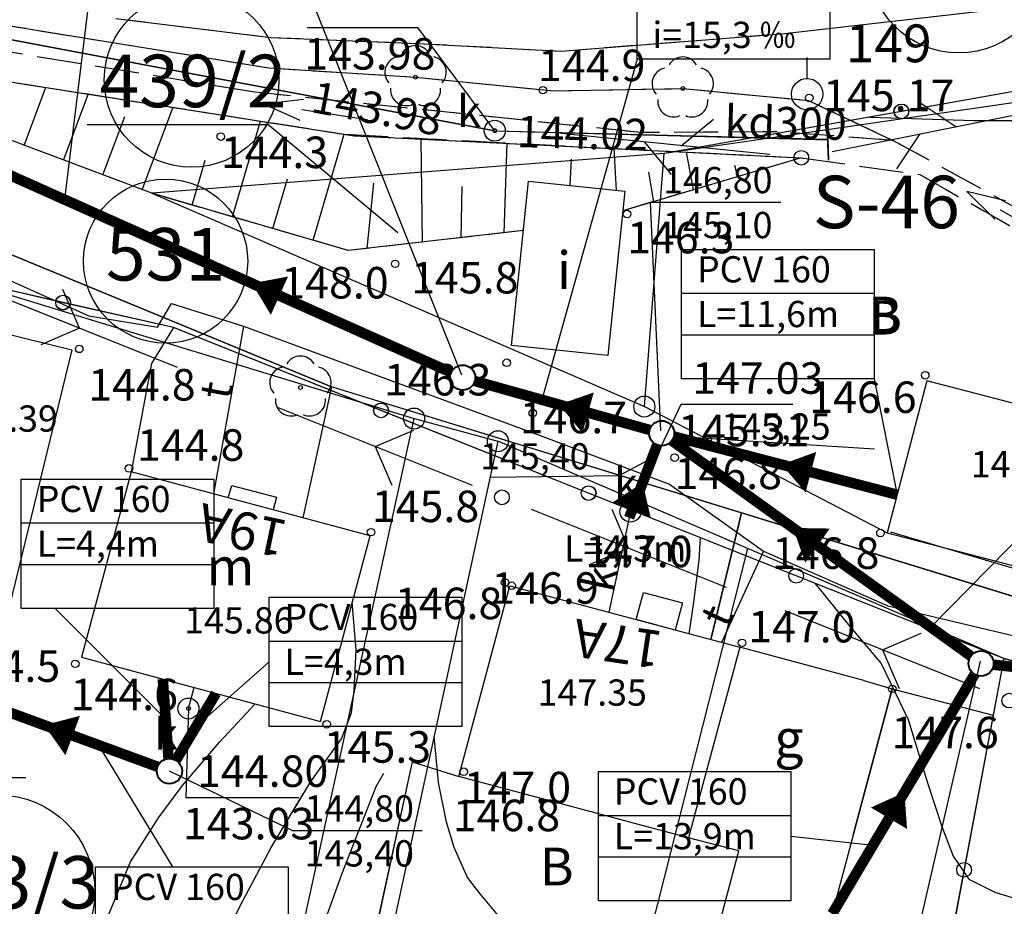
# Model space of a CAD drawing. Extents: x 4542395 to 4545605, y 5914995 to 5917005.
# Drawn here: x 4544947 to 4544994, y 5915519 to 5915561 of the extents above; entities that cross this region are included whole.
import ezdxf
from ezdxf.enums import TextEntityAlignment as Align

# ---------------------------------------------------------------- set-up
doc = ezdxf.new("R2010")
doc.units = 0
doc.header["$MEASUREMENT"] = 0
for name, pattern in [('1', [0]), ('BUD', [0]), ('GDE', [0]), ('GUK', [2.8, 2.1, -0.7]), ('KOR', [1.4, 0.7, -0.7]), ('KOU', [2.1, 1.4, -0.7]), ('UPK', [0]), ('UPT', [0]), ('UPW', [0]), ('WRC', [0]), ('WRG', [0]), ('WRP', [4.5, 3, -1.5]), ('WSD', [2.45, 1.75, -0.7]), ('WSQ', [2.45, 1.75, -0.7])]:
    doc.linetypes.add(name, pattern=pattern)
doc.layers.get('0').update_dxf_attribs({"linetype": 'CONTINUOUS'})
for name, color, linetype in [('DZIALKI', 4, '1'), ('EADTD', 253, 'CONTINUOUS'), ('EBPPP', 253, 'CONTINUOUS'), ('EBUOA', 253, 'CONTINUOUS'), ('EBUPP', 253, '1'), ('EDZPD', 4, 'GDE'), ('EDZPP', 253, 'CONTINUOUS'), ('EDZTD', 4, 'CONTINUOUS'), ('EUZOU', 253, 'CONTINUOUS'), ('EUZPU', 253, 'GUK'), ('przyłącza KS', 7, 'CONTINUOUS'), ('SDRPK', 253, '1'), ('SZNPM', 253, 'CONTINUOUS'), ('SZOPO', 253, 'CONTINUOUS'), ('SZZPZ', 253, 'CONTINUOUS'), ('UEEPA', 1, '1'), ('UKKOA', 52, 'CONTINUOUS'), ('UKKOC', 52, 'CONTINUOUS'), ('UKKOO', 52, 'CONTINUOUS'), ('UKKPA', 52, '1'), ('UKKPOD', 52, '1'), ('UKKPOR', 52, '1'), ('UTTOO', 40, 'CONTINUOUS'), ('UTTPA', 40, '1'), ('UTTPO', 40, '1'), ('UWWPO', 5, '1'), ('WUKPS', 253, '1'), ('WWROH', 253, 'CONTINUOUS'), ('WWRPH', 253, '1')]:
    doc.layers.add(name, color=color, linetype=linetype)
doc.layers.add('KS', color=7, linetype='CONTINUOUS', lineweight=40)
doc.layers.add('Opis_studni', color=7, linetype='CONTINUOUS', lineweight=25)
doc.styles.add('Arial', font='arial.ttf')
doc.styles.add('arial1', font='txt')

# ---------------------------------------------------------------- blocks, each defined once
blk = doc.blocks.new('GRT')
blk.add_circle((0, 0), 0.5)
blk = doc.blocks.new('KCI')
for p, q in [((3.17, 0.5), (5, 0)), ((0, 0), (3.17, 0)), ((3.17, -0.5), (5, 0))]:
    blk.add_line(p, q)
blk = doc.blocks.new('OSM')
blk.add_line((0, 0.75), (0, 1.75))
blk.add_circle((0, 0), 0.75)
blk = doc.blocks.new('DLI')
blk.add_circle((0, 0), 0.09)
for centre, start, end in [((0, 0.750113), 30.140124, 149.859876), ((-0.713317, 0.231785), 102.144465, 221.860023), ((0.713317, 0.231785), 318.139977, 77.855535), ((-0.440808, -0.606767), 174.148182, 293.854228), ((0.440808, -0.606767), 246.145772, 5.851818)]:
    blk.add_arc(centre, 0.75, start, end)
blk = doc.blocks.new('SLS')
blk.add_circle((0, 0), 0.35)
blk = doc.blocks.new('PNN')
for p, q in [((6.5, 0), (5.0858, 1.4142)), ((1.5, 0), (11.5, 0)), ((6.5, 0), (5.0858, -1.4142))]:
    blk.add_line(p, q)
blk = doc.blocks.new('WLZ')
for radius in [0.5, 0.09]:
    blk.add_circle((0, 0), radius)
blk = doc.blocks.new('WLW')
for p, q in [((-0.01, 1), (-0.01, -1)), ((0, 1), (0, -1)), ((0.01, 1), (0.01, -1))]:
    blk.add_line(p, q)
blk = doc.blocks.new('PLT')
for p, q in [((7.5, 0), (6.0858, 1.4142)), ((1.5, 0), (11.5, 0)), ((5.75, 0), (4.3358, -1.4142))]:
    blk.add_line(p, q)
blk = doc.blocks.new('WSP')
blk.add_circle((0, 0), 0.18)

msp = doc.modelspace()

# ---------------------------------------------------------------- linework, layer by layer
at = {"layer": 'DZIALKI', "linetype": '1'}
for p, q in [((4544953.3, 5915552.51), (4544921.29, 5915564.52)), ((4544923.76, 5915564.12), (4544969.62, 5915555.49)), ((4545000.84, 5915557.78), (4544977.69, 5915554.4)), ((4544969.62, 5915555.49), (4544985.49, 5915555.06)), ((4544977.69, 5915554.4), (4544953.3, 5915552.51)), ((4544976.74, 5915542.35), (4544977.69, 5915554.4)), ((4544953.3, 5915552.51), (4544976.74, 5915542.35)), ((4544961.85, 5915543.29), (4544946.67, 5915549.57)), ((4544944.3, 5915549.37), (4544950.3, 5915546.68)), ((4544943.82, 5915548.5), (4544965.78, 5915541.78)), ((4544953.57, 5915546.14), (4544954.23, 5915547.26)), ((4544954.23, 5915547.26), (4544957.66, 5915546.18)), ((4544950.3, 5915546.68), (4544953.57, 5915546.14)), ((4544957.66, 5915546.18), (4544956.23, 5915538.19)), ((4544957.66, 5915546.18), (4544971.78, 5915540.97)), ((4544961.85, 5915543.29), (4544960.49, 5915537.05)), ((4544981.36, 5915537.29), (4544961.85, 5915543.29)), ((4544976.74, 5915542.35), (4544988.3, 5915536.34)), ((4544957.92, 5915505.85), (4544965.78, 5915541.78)), ((4544965.78, 5915541.78), (4544969.77, 5915540.7)), ((4544969.77, 5915540.7), (4544961.91, 5915504.39)), ((4544993.85, 5915530.35), (4544969.77, 5915540.7)), ((4544971.78, 5915540.97), (4544977.94, 5915538.65)), ((4544977.94, 5915538.65), (4544982.41, 5915535.47)), ((4544976.08, 5915537.35), (4544975.05, 5915532.56)), ((4544981.36, 5915537.29), (4544979.9, 5915531.26)), ((4545012.31, 5915527.76), (4544981.36, 5915537.29)), ((4544988.3, 5915536.34), (4545001.65, 5915532.86)), ((4544973.11, 5915501.81), (4544981.67, 5915535.59)), ((4544982.41, 5915535.47), (4544980.42, 5915531.12)), ((4544982.41, 5915535.47), (4544988.33, 5915532.86)), ((4544988.33, 5915532.86), (4544997.51, 5915530.67)), ((4544993.85, 5915530.35), (4544980.6, 5915459.93)), ((4545027.55, 5915521.58), (4544993.85, 5915530.35)), ((4544955.04, 5915527.97), (4544955.31, 5915528.97))]:
    msp.add_line(p, q, dxfattribs=at)
at = {"layer": 'DZIALKI'}
for p, q in [((4544953.3, 5915552.51), (4544921.29, 5915564.52)), ((4545000.84, 5915557.78), (4544977.69, 5915554.4)), ((4544976.74, 5915542.35), (4544977.69, 5915554.4)), ((4544953.3, 5915552.51), (4544976.74, 5915542.35)), ((4544943.82, 5915548.5), (4544965.78, 5915541.78)), ((4544976.74, 5915542.35), (4544988.3, 5915536.34)), ((4544957.92, 5915505.85), (4544965.78, 5915541.78)), ((4544965.78, 5915541.78), (4544969.77, 5915540.7)), ((4544969.77, 5915540.7), (4544961.91, 5915504.39)), ((4544993.85, 5915530.35), (4544969.77, 5915540.7)), ((4544988.3, 5915536.34), (4545001.65, 5915532.86)), ((4544973.11, 5915501.81), (4544981.67, 5915535.59)), ((4544993.85, 5915530.35), (4544987.48, 5915496.51)), ((4545027.55, 5915521.58), (4544993.85, 5915530.35))]:
    msp.add_line(p, q, dxfattribs=at)
at = {"layer": 'DZIALKI', "linetype": 'GDE'}
for centre, radius in [((4544991.71, 5915563.51), 4.312), ((4544955.19, 5915557.91), 4.158), ((4544953.95, 5915549.28), 3.909), ((4544945.98, 5915519.25), 4.606)]:
    msp.add_circle(centre, radius, dxfattribs=at)
at = {"layer": 'EBUPP', "linetype": 'BUD'}
for p, q in [((4544970.42, 5915545.26), (4544971.22, 5915553.08)), ((4544971.22, 5915553.08), (4544975.81, 5915552.61)), ((4544975.81, 5915552.61), (4544975.01, 5915544.79)), ((4544944.72, 5915546.22), (4544949.49, 5915545.06)), ((4544975.01, 5915544.79), (4544970.42, 5915545.26)), ((4544949.49, 5915545.06), (4544946.2, 5915531.56)), ((4544990.19, 5915543.57), (4544988.3, 5915536.34)), ((4545000.51, 5915540.88), (4544990.19, 5915543.57)), ((4544952.32, 5915539.24), (4544949.95, 5915530.41)), ((4544963.69, 5915536.19), (4544952.32, 5915539.24)), ((4544956.93, 5915538), (4544957.1, 5915538.6)), ((4544957.1, 5915538.6), (4544959.23, 5915538.03)), ((4544959.07, 5915537.43), (4544956.93, 5915538)), ((4544959.23, 5915538.03), (4544959.07, 5915537.43)), ((4544988.3, 5915536.34), (4544998.62, 5915533.65)), ((4544961.32, 5915527.36), (4544963.69, 5915536.19)), ((4544967.91, 5915524.74), (4544970.34, 5915533.82)), ((4544970.34, 5915533.82), (4544981.28, 5915530.89)), ((4544976.35, 5915532.21), (4544976.7, 5915533.5)), ((4544976.7, 5915533.5), (4544978.55, 5915533)), ((4544978.55, 5915533), (4544978.2, 5915531.71)), ((4544978.2, 5915531.71), (4544976.35, 5915532.21)), ((4544981.28, 5915530.89), (4544979.42, 5915523.95)), ((4544987.19, 5915529.31), (4544981.28, 5915530.89)), ((4544949.95, 5915530.41), (4544961.32, 5915527.36)), ((4544987.19, 5915529.31), (4544988.54, 5915528.91)), ((4544988.54, 5915528.91), (4544985.33, 5915516.87)), ((4544986.69, 5915522), (4544988.54, 5915528.91)), ((4544978.85, 5915521.81), (4544967.91, 5915524.74)), ((4544979.42, 5915523.95), (4544978.85, 5915521.81)), ((4544981.24, 5915521.19), (4544978.85, 5915521.81)), ((4544979.86, 5915516.03), (4544981.24, 5915521.19))]:
    msp.add_line(p, q, dxfattribs=at)
at = {"layer": 'EBUPP'}
for p, q in [((4544970.42, 5915545.26), (4544971.22, 5915553.08)), ((4544971.22, 5915553.08), (4544975.81, 5915552.61)), ((4544975.81, 5915552.61), (4544975.01, 5915544.79)), ((4544944.72, 5915546.22), (4544949.49, 5915545.06)), ((4544975.01, 5915544.79), (4544970.42, 5915545.26)), ((4544949.49, 5915545.06), (4544946.2, 5915531.56)), ((4544952.32, 5915539.24), (4544949.95, 5915530.41)), ((4544963.69, 5915536.19), (4544952.32, 5915539.24)), ((4544956.93, 5915538), (4544957.1, 5915538.6)), ((4544957.1, 5915538.6), (4544959.23, 5915538.03)), ((4544959.07, 5915537.43), (4544956.93, 5915538)), ((4544959.23, 5915538.03), (4544959.07, 5915537.43)), ((4544988.46, 5915536.38), (4545001.91, 5915532.41)), ((4544961.32, 5915527.36), (4544963.69, 5915536.19)), ((4544967.91, 5915524.74), (4544970.34, 5915533.82)), ((4544970.34, 5915533.82), (4544981.28, 5915530.89)), ((4544976.35, 5915532.21), (4544976.7, 5915533.5)), ((4544976.7, 5915533.5), (4544978.55, 5915533)), ((4544978.55, 5915533), (4544978.2, 5915531.71)), ((4544978.2, 5915531.71), (4544976.35, 5915532.21)), ((4544981.28, 5915530.89), (4544979.42, 5915523.95)), ((4544987.19, 5915529.31), (4544981.28, 5915530.89)), ((4544949.95, 5915530.41), (4544961.32, 5915527.36)), ((4544987.19, 5915529.31), (4544988.54, 5915528.91)), ((4544988.54, 5915528.91), (4544985.33, 5915516.87)), ((4544986.69, 5915522), (4544988.54, 5915528.91)), ((4544978.85, 5915521.81), (4544967.91, 5915524.74)), ((4544979.42, 5915523.95), (4544978.85, 5915521.81)), ((4544981.24, 5915521.19), (4544978.85, 5915521.81)), ((4544979.86, 5915516.03), (4544981.24, 5915521.19))]:
    msp.add_line(p, q, dxfattribs=at)
at = {"layer": 'EDZPD', "linetype": 'GDE'}
for p, q in [((4544953.3, 5915552.51), (4544921.29, 5915564.52)), ((4545000.84, 5915557.78), (4544977.69, 5915554.4)), ((4544977.69, 5915554.4), (4544953.3, 5915552.51)), ((4544976.74, 5915542.35), (4544977.69, 5915554.4)), ((4544953.3, 5915552.51), (4544976.74, 5915542.35)), ((4544943.82, 5915548.5), (4544965.78, 5915541.78)), ((4544976.74, 5915542.35), (4544988.3, 5915536.34)), ((4544957.92, 5915505.85), (4544965.78, 5915541.78)), ((4544965.78, 5915541.78), (4544969.77, 5915540.7)), ((4544969.77, 5915540.7), (4544961.91, 5915504.39)), ((4544993.85, 5915530.35), (4544969.77, 5915540.7)), ((4544988.3, 5915536.34), (4545001.65, 5915532.86)), ((4544973.11, 5915501.81), (4544981.67, 5915535.59)), ((4544993.85, 5915530.35), (4544980.6, 5915459.93)), ((4545027.55, 5915521.58), (4544993.85, 5915530.35))]:
    msp.add_line(p, q, dxfattribs=at)
at = {"layer": 'EDZPD'}
for p, q in [((4544953.3, 5915552.51), (4544921.29, 5915564.52)), ((4545000.84, 5915557.78), (4544977.69, 5915554.4)), ((4544976.74, 5915542.35), (4544977.69, 5915554.4)), ((4544953.3, 5915552.51), (4544976.74, 5915542.35)), ((4544943.82, 5915548.5), (4544965.78, 5915541.78)), ((4544976.74, 5915542.35), (4544988.3, 5915536.34)), ((4544957.92, 5915505.85), (4544965.78, 5915541.78)), ((4544965.78, 5915541.78), (4544969.77, 5915540.7)), ((4544969.77, 5915540.7), (4544961.91, 5915504.39)), ((4544993.85, 5915530.35), (4544969.77, 5915540.7)), ((4544973.11, 5915501.81), (4544981.67, 5915535.59)), ((4544993.85, 5915530.35), (4544987.48, 5915496.51)), ((4545027.55, 5915521.58), (4544993.85, 5915530.35))]:
    msp.add_line(p, q, dxfattribs=at)
at = {"layer": 'EDZTD'}
for p in [(4544950.225, 5915555.781), (4544965.008, 5915550.63)]:
    msp.add_line(p, (4544958.82, 5915555.781), dxfattribs=at)
at = {"layer": 'EUZPU', "linetype": 'KOR'}
for p, q in [((4544958.2, 5915557.32), (4544941.64, 5915560.03)), ((4544944.52, 5915558.14), (4544962.45, 5915555.32)), ((4544968.25, 5915556.28), (4544958.2, 5915557.32)), ((4544976.55, 5915555.4), (4544968.25, 5915556.28)), ((4544962.45, 5915555.32), (4544975.31, 5915554.64)), ((4544983.06, 5915555.44), (4544976.55, 5915555.4)), ((4544988.57, 5915555.03), (4544983.06, 5915555.44)), ((4544975.31, 5915554.64), (4544984.21, 5915554.2)), ((4545000.12, 5915548.69), (4544988.57, 5915555.03)), ((4544984.21, 5915554.2), (4544989.86, 5915553.4)), ((4544989.86, 5915553.4), (4544999.7, 5915547.81))]:
    msp.add_line(p, q, dxfattribs=at)
at = {"layer": 'EUZPU'}
for p, q in [((4544958.2, 5915557.32), (4544941.64, 5915560.03)), ((4544944.52, 5915558.14), (4544962.45, 5915555.32)), ((4544968.25, 5915556.28), (4544958.2, 5915557.32)), ((4544976.55, 5915555.4), (4544968.25, 5915556.28)), ((4544962.45, 5915555.32), (4544975.31, 5915554.64)), ((4544983.06, 5915555.44), (4544976.55, 5915555.4)), ((4544988.57, 5915555.03), (4544983.06, 5915555.44)), ((4544975.31, 5915554.64), (4544984.21, 5915554.2)), ((4545000.12, 5915548.69), (4544988.57, 5915555.03)), ((4544984.21, 5915554.2), (4544989.86, 5915553.4)), ((4544989.86, 5915553.4), (4544999.7, 5915547.81))]:
    msp.add_line(p, q, dxfattribs=at)
at = {"layer": 'KS', "const_width": 0.5}
for points in [[(4544940.532, 5915556.061), (4544967.545, 5915543.975)], [(4544940.532, 5915556.061), (4544967.545, 5915543.975)], [(4544968.671, 5915543.568), (4544976.988, 5915541.241)], [(4544968.671, 5915543.568), (4544976.988, 5915541.241)], [(4544978.053, 5915540.729), (4544992.282, 5915530.47)], [(4544978.053, 5915540.729), (4544992.282, 5915530.47)], [(4544993.365, 5915530.056), (4544994.399, 5915529.947), (4545008.907, 5915525.901)], [(4544993.365, 5915530.056), (4544994.399, 5915529.947), (4545008.907, 5915525.901)]]:
    msp.add_lwpolyline(points, dxfattribs=at)
at = {"layer": 'KS'}
for centre in [(4544968.093, 5915543.73), (4544968.093, 5915543.73), (4544977.566, 5915541.08), (4544977.566, 5915541.08), (4544992.768, 5915530.119), (4544992.768, 5915530.119), (4544954.134, 5915524.991), (4544954.134, 5915524.991)]:
    msp.add_circle(centre, 0.6, dxfattribs=at)
at = {"layer": 'Opis_studni'}
for p, q in [((4544968.052, 5915543.844), (4544960.232, 5915563.444)), ((4544968.052, 5915543.844), (4544960.232, 5915563.444)), ((4544950.311, 5915561.863), (4544949.146, 5915552.207)), ((4544950.311, 5915561.863), (4544949.146, 5915552.207)), ((4544976.393, 5915558.889), (4544971.858, 5915542.677)), ((4544976.393, 5915558.889), (4544971.858, 5915542.677)), ((4544977.525, 5915541.193), (4544977.04, 5915552.093)), ((4544977.04, 5915552.093), (4544983.23, 5915552.093)), ((4544977.525, 5915541.193), (4544977.04, 5915552.093)), ((4544977.04, 5915552.093), (4544983.23, 5915552.093)), ((4545002.485, 5915544.19), (4544990.378, 5915531.842)), ((4545002.485, 5915544.19), (4544990.378, 5915531.842)), ((4544992.727, 5915530.233), (4544985.884, 5915500.464)), ((4544992.727, 5915530.233), (4544985.884, 5915500.464)), ((4544941.104, 5915524.685), (4544947.293, 5915524.685)), ((4544941.104, 5915524.685), (4544947.293, 5915524.685)), ((4544959.974, 5915522.17), (4544966.164, 5915522.17)), ((4544959.974, 5915522.17), (4544966.164, 5915522.17))]:
    msp.add_line(p, q, dxfattribs=at)
at = {"layer": 'przyłącza KS'}
for p, q in [((4544978.516, 5915547.746), (4544987.685, 5915547.746)), ((4544978.516, 5915547.746), (4544987.685, 5915547.746)), ((4544978.516, 5915545.768), (4544987.685, 5915545.768)), ((4544978.516, 5915545.768), (4544987.685, 5915545.768)), ((4544987.685, 5915543.676), (4544988.775, 5915538.155)), ((4544987.685, 5915543.676), (4544988.775, 5915538.155)), ((4544987.696, 5915540.317), (4544978.147, 5915540.928)), ((4544987.696, 5915540.317), (4544978.147, 5915540.928)), ((4544975.546, 5915539.075), (4544977.31, 5915540.005)), ((4544975.546, 5915539.075), (4544977.31, 5915540.005)), ((4544969.399, 5915538.986), (4544975.546, 5915539.075)), ((4544969.399, 5915538.986), (4544975.546, 5915539.075)), ((4544947.083, 5915536.809), (4544956.252, 5915536.809)), ((4544947.083, 5915536.809), (4544956.252, 5915536.809)), ((4544947.083, 5915534.83), (4544956.252, 5915534.83)), ((4544947.083, 5915534.83), (4544956.252, 5915534.83)), ((4544948.695, 5915532.739), (4544953.954, 5915527.481)), ((4544948.695, 5915532.739), (4544953.954, 5915527.481)), ((4544958.878, 5915531.187), (4544968.047, 5915531.187)), ((4544958.878, 5915531.187), (4544968.047, 5915531.187)), ((4544958.878, 5915530.198), (4544955.396, 5915527.1)), ((4544958.878, 5915530.198), (4544955.396, 5915527.1)), ((4544958.878, 5915529.209), (4544968.047, 5915529.209)), ((4544958.878, 5915529.209), (4544968.047, 5915529.209)), ((4544954.301, 5915520.425), (4544950.772, 5915526.226)), ((4544954.301, 5915520.425), (4544950.772, 5915526.226)), ((4544959.974, 5915522.17), (4544954.134, 5915524.991)), ((4544959.974, 5915522.17), (4544954.134, 5915524.991)), ((4544974.551, 5915522.88), (4544983.719, 5915522.88)), ((4544974.551, 5915522.88), (4544983.719, 5915522.88)), ((4544983.719, 5915521.891), (4544987.63, 5915521.47)), ((4544983.719, 5915521.891), (4544987.63, 5915521.47)), ((4544974.551, 5915520.902), (4544983.719, 5915520.902)), ((4544974.551, 5915520.902), (4544983.719, 5915520.902))]:
    msp.add_line(p, q, dxfattribs=at)
for points in [[(4544976.393, 5915565.05), (4544985.562, 5915565.05), (4544985.562, 5915558.889), (4544976.393, 5915558.889)], [(4544976.393, 5915565.05), (4544985.562, 5915565.05), (4544985.562, 5915558.889), (4544976.393, 5915558.889)], [(4544978.516, 5915549.838), (4544987.685, 5915549.838), (4544987.685, 5915543.676), (4544978.516, 5915543.676)], [(4544978.516, 5915549.838), (4544987.685, 5915549.838), (4544987.685, 5915543.676), (4544978.516, 5915543.676)], [(4544947.083, 5915538.9), (4544956.252, 5915538.9), (4544956.252, 5915532.739), (4544947.083, 5915532.739)], [(4544947.083, 5915538.9), (4544956.252, 5915538.9), (4544956.252, 5915532.739), (4544947.083, 5915532.739)], [(4544958.878, 5915533.278), (4544968.047, 5915533.278), (4544968.047, 5915527.117), (4544958.878, 5915527.117)], [(4544958.878, 5915533.278), (4544968.047, 5915533.278), (4544968.047, 5915527.117), (4544958.878, 5915527.117)], [(4544974.551, 5915524.971), (4544983.719, 5915524.971), (4544983.719, 5915518.81), (4544974.551, 5915518.81)], [(4544974.551, 5915524.971), (4544983.719, 5915524.971), (4544983.719, 5915518.81), (4544974.551, 5915518.81)], [(4544950.619, 5915520.425), (4544959.788, 5915520.425), (4544959.788, 5915514.263), (4544950.619, 5915514.263)], [(4544950.619, 5915520.425), (4544959.788, 5915520.425), (4544959.788, 5915514.263), (4544950.619, 5915514.263)]]:
    msp.add_lwpolyline(points, close=True, dxfattribs=at)
for points in [[(4544958.058, 5915548.22, 0, 2, 0), (4544959.371, 5915547.632, 2, 2, 0)], [(4544958.058, 5915548.22, 0, 2, 0), (4544959.371, 5915547.632, 2, 2, 0)], [(4544972.678, 5915542.447, 0, 2, 0), (4544974.063, 5915542.06, 2, 2, 0)], [(4544972.678, 5915542.447, 0, 2, 0), (4544974.063, 5915542.06, 2, 2, 0)], [(4544983.276, 5915539.59, 0, 2, 0), (4544984.668, 5915539.226, 2, 2, 0)], [(4544983.276, 5915539.59, 0, 2, 0), (4544984.668, 5915539.226, 2, 2, 0)], [(4544976.66, 5915538.728, 0, 2, 0), (4544976.124, 5915537.393, 2, 2, 0)], [(4544976.66, 5915538.728, 0, 2, 0), (4544976.124, 5915537.393, 2, 2, 0)], [(4544983.818, 5915536.572, 0, 2, 0), (4544984.984, 5915535.731, 2, 2, 0)], [(4544983.818, 5915536.572, 0, 2, 0), (4544984.984, 5915535.731, 2, 2, 0)], [(4544948.176, 5915527.18, 0, 2, 0), (4544949.527, 5915526.684, 2, 2, 0)], [(4544948.176, 5915527.18, 0, 2, 0), (4544949.527, 5915526.684, 2, 2, 0)], [(4544989.122, 5915523.982, 0, 2, 0), (4544988.387, 5915522.745, 2, 2, 0)], [(4544989.122, 5915523.982, 0, 2, 0), (4544988.387, 5915522.745, 2, 2, 0)]]:
    msp.add_lwpolyline(points, format="xyseb", dxfattribs=at)
at = {"layer": 'przyłącza KS', "const_width": 0.5}
for points in [[(4544988.775, 5915538.155), (4544978.147, 5915540.928)], [(4544988.775, 5915538.155), (4544978.147, 5915540.928)], [(4544976.017, 5915537.057), (4544977.35, 5915540.52)], [(4544976.017, 5915537.057), (4544977.35, 5915540.52)], [(4544941.008, 5915529.812), (4544953.571, 5915525.198)], [(4544941.008, 5915529.812), (4544953.571, 5915525.198)], [(4544985.683, 5915518.193), (4544992.462, 5915529.603)], [(4544985.683, 5915518.193), (4544992.462, 5915529.603)], [(4544953.818, 5915529.373), (4544954.091, 5915525.59)], [(4544953.818, 5915529.373), (4544954.091, 5915525.59)], [(4544954.442, 5915525.506), (4544956.35, 5915528.693)], [(4544954.442, 5915525.506), (4544956.35, 5915528.693)]]:
    msp.add_lwpolyline(points, dxfattribs=at)
at = {"layer": 'SDRPK', "linetype": 'KOU'}
for p, q in [((4544983.27, 5915560.11), (4544993.73, 5915561.3)), ((4544951.58, 5915560.84), (4544958.96, 5915559.93)), ((4544945.89, 5915560.59), (4544958.87, 5915558.48)), ((4544958.96, 5915559.93), (4544965.94, 5915559.65)), ((4544972.77, 5915559.28), (4544983.27, 5915560.11)), ((4544965.94, 5915559.65), (4544972.77, 5915559.28)), ((4544958.87, 5915558.48), (4544965.85, 5915558.04)), ((4544965.85, 5915558.04), (4544972.43, 5915557.39)), ((4544972.43, 5915557.39), (4544978.57, 5915557.5)), ((4544978.57, 5915557.5), (4544984.55, 5915556.93)), ((4544984.55, 5915556.93), (4544988.57, 5915555.03))]:
    msp.add_line(p, q, dxfattribs=at)
at = {"layer": 'SDRPK'}
for p, q in [((4544983.27, 5915560.11), (4544993.73, 5915561.3)), ((4544951.58, 5915560.84), (4544958.96, 5915559.93)), ((4544945.89, 5915560.59), (4544958.87, 5915558.48)), ((4544958.96, 5915559.93), (4544965.94, 5915559.65)), ((4544972.77, 5915559.28), (4544983.27, 5915560.11)), ((4544965.94, 5915559.65), (4544972.77, 5915559.28)), ((4544958.87, 5915558.48), (4544965.85, 5915558.04)), ((4544965.85, 5915558.04), (4544972.43, 5915557.39)), ((4544972.43, 5915557.39), (4544978.57, 5915557.5)), ((4544978.57, 5915557.5), (4544984.55, 5915556.93)), ((4544984.55, 5915556.93), (4544988.57, 5915555.03))]:
    msp.add_line(p, q, dxfattribs=at)
at = {"layer": 'SZOPO'}
for p, q in [((4545000.26, 5915558.41), (4544988.97, 5915556.41)), ((4545000.26, 5915558.41), (4544988.98, 5915556.41)), ((4544988.98, 5915556.41), (4544977.69, 5915554.4)), ((4544988.97, 5915556.41), (4544977.69, 5915554.4)), ((4544949.07, 5915547.31), (4544943.82, 5915548.5)), ((4544949.07, 5915547.3), (4544943.82, 5915548.5)), ((4544954.32, 5915546.11), (4544949.07, 5915547.31)), ((4544954.32, 5915546.11), (4544949.07, 5915547.3)), ((4544954.32, 5915546.11), (4544953.28, 5915544.4)), ((4544954.32, 5915546.11), (4544953.28, 5915544.4)), ((4544964.21, 5915542.17), (4544954.32, 5915546.11)), ((4544964.2, 5915542.17), (4544954.32, 5915546.11)), ((4544953.28, 5915544.4), (4544952.32, 5915539.24)), ((4544953.28, 5915544.4), (4544952.32, 5915539.24)), ((4544974.08, 5915538.23), (4544964.2, 5915542.17)), ((4544974.09, 5915538.23), (4544964.21, 5915542.17)), ((4544983.97, 5915534.29), (4544974.08, 5915538.23)), ((4544983.97, 5915534.29), (4544974.09, 5915538.23)), ((4544993.85, 5915530.35), (4544983.97, 5915534.29)), ((4544993.85, 5915530.35), (4544983.97, 5915534.29)), ((4544993.85, 5915530.35), (4544991.96, 5915520.29)), ((4544993.85, 5915530.35), (4544991.96, 5915520.29)), ((4544993.85, 5915530.35), (4545000.99, 5915528.49)), ((4544993.85, 5915530.35), (4545000.99, 5915528.49)), ((4544988.54, 5915528.91), (4544993.35, 5915527.65)), ((4544988.54, 5915528.91), (4544993.35, 5915527.65)), ((4544965.69, 5915525.44), (4544963.43, 5915515.05)), ((4544965.69, 5915525.44), (4544963.44, 5915515.05)), ((4544965.69, 5915525.44), (4544967.91, 5915524.74)), ((4544965.69, 5915525.44), (4544967.91, 5915524.74)), ((4544991.96, 5915520.29), (4544990.06, 5915510.23)), ((4544991.96, 5915520.29), (4544990.07, 5915510.23))]:
    msp.add_line(p, q, dxfattribs=at)
for centre in [(4544988.97, 5915556.41), (4544988.98, 5915556.41), (4544949.07, 5915547.31), (4544949.07, 5915547.3), (4544964.2, 5915542.17), (4544964.21, 5915542.17), (4544974.08, 5915538.23), (4544974.09, 5915538.23), (4544983.97, 5915534.29), (4544983.97, 5915534.29), (4544991.96, 5915520.29), (4544991.96, 5915520.29)]:
    msp.add_circle(centre, 0.35, dxfattribs=at)
at = {"layer": 'UKKOA'}
for p, q in [((4544960.689, 5915560.4), (4544965.954, 5915560.4)), ((4544969.62, 5915555.49), (4544965.954, 5915560.4)), ((4544976.08, 5915537.35), (4544978.486, 5915542.46)), ((4544976.08, 5915537.35), (4544978.486, 5915542.46)), ((4544978.486, 5915542.46), (4544983.806, 5915542.46)), ((4544955.04, 5915527.97), (4544954.916, 5915523.74)), ((4544954.916, 5915523.74), (4544960.29, 5915523.74))]:
    msp.add_line(p, q, dxfattribs=at)
at = {"layer": 'UKKPOD', "linetype": 'UPK'}
for q in [(4544923.74, 5915564.13), (4544985.48, 5915555.09)]:
    msp.add_line((4544969.62, 5915555.49), q, dxfattribs=at)
at = {"layer": 'UKKPOD'}
for q in [(4544923.74, 5915564.13), (4544985.48, 5915555.09)]:
    msp.add_line((4544969.62, 5915555.49), q, dxfattribs=at)
at = {"layer": 'UKKPOR', "linetype": 'UPK'}
for p, q in [((4544976.08, 5915537.35), (4544975.05, 5915532.56)), ((4544955.04, 5915527.97), (4544955.31, 5915528.97))]:
    msp.add_line(p, q, dxfattribs=at)
at = {"layer": 'UKKPOR'}
for p, q in [((4544976.08, 5915537.35), (4544975.05, 5915532.56)), ((4544955.04, 5915527.97), (4544955.31, 5915528.97))]:
    msp.add_line(p, q, dxfattribs=at)
at = {"layer": 'UTTPO', "linetype": 'UPT'}
for p, q in [((4544944.3, 5915549.37), (4544950.3, 5915546.68)), ((4544953.57, 5915546.14), (4544954.23, 5915547.26)), ((4544954.23, 5915547.26), (4544957.66, 5915546.18)), ((4544950.3, 5915546.68), (4544953.57, 5915546.14)), ((4544957.66, 5915546.18), (4544956.23, 5915538.19)), ((4544957.66, 5915546.18), (4544971.78, 5915540.97)), ((4544971.78, 5915540.97), (4544977.94, 5915538.65)), ((4544977.94, 5915538.65), (4544982.41, 5915535.47)), ((4544982.41, 5915535.47), (4544980.42, 5915531.12)), ((4544982.41, 5915535.47), (4544988.33, 5915532.86)), ((4544988.33, 5915532.86), (4544997.51, 5915530.67))]:
    msp.add_line(p, q, dxfattribs=at)
at = {"layer": 'UTTPO'}
for p, q in [((4544944.3, 5915549.37), (4544950.3, 5915546.68)), ((4544953.57, 5915546.14), (4544954.23, 5915547.26)), ((4544954.23, 5915547.26), (4544957.66, 5915546.18)), ((4544950.3, 5915546.68), (4544953.57, 5915546.14)), ((4544957.66, 5915546.18), (4544956.23, 5915538.19)), ((4544957.66, 5915546.18), (4544971.78, 5915540.97)), ((4544971.78, 5915540.97), (4544977.94, 5915538.65)), ((4544977.94, 5915538.65), (4544982.41, 5915535.47)), ((4544982.41, 5915535.47), (4544980.42, 5915531.12)), ((4544982.41, 5915535.47), (4544988.33, 5915532.86)), ((4544988.33, 5915532.86), (4544997.51, 5915530.67))]:
    msp.add_line(p, q, dxfattribs=at)
at = {"layer": 'UWWPO', "linetype": 'UPW'}
for p, q in [((4544946.67, 5915549.57), (4544961.85, 5915543.29)), ((4544961.85, 5915543.29), (4544960.49, 5915537.05)), ((4545012.31, 5915527.76), (4544961.85, 5915543.29)), ((4544979.9, 5915531.26), (4544981.36, 5915537.29))]:
    msp.add_line(p, q, dxfattribs=at)
at = {"layer": 'UWWPO'}
for p, q in [((4544946.67, 5915549.57), (4544961.85, 5915543.29)), ((4544961.85, 5915543.29), (4544960.49, 5915537.05)), ((4545012.31, 5915527.76), (4544961.85, 5915543.29)), ((4544979.9, 5915531.26), (4544981.36, 5915537.29))]:
    msp.add_line(p, q, dxfattribs=at)
at = {"layer": 'WUKPS', "linetype": 'WSD'}
for p, q in [((4544944.52, 5915558.14), (4544962.92, 5915555.25)), ((4544962.92, 5915555.25), (4544984.21, 5915554.2))]:
    msp.add_line(p, q, dxfattribs=at)
at = {"layer": 'WUKPS'}
for p, q in [((4544944.52, 5915558.14), (4544962.92, 5915555.25)), ((4544947.22, 5915554.79), (4544948.24, 5915557.52)), ((4544949.09, 5915554.09), (4544950.26, 5915557.21)), ((4544952.84, 5915552.68), (4544954.3, 5915556.58)), ((4544950.97, 5915553.39), (4544952.01, 5915556.17)), ((4544957.14, 5915551.39), (4544958.47, 5915555.94)), ((4544960.98, 5915550.27), (4544962.45, 5915555.32)), ((4544962.92, 5915555.25), (4544984.21, 5915554.2)), ((4544966.18, 5915550.18), (4544966.12, 5915555.09)), ((4544970.06, 5915550.62), (4544970.21, 5915554.89)), ((4544975.42, 5915552.65), (4544975.31, 5915554.64)), ((4544973.21, 5915552.88), (4544973.27, 5915554.14)), ((4544984.21, 5915554.2), (4544975.71, 5915551.68)), ((4544979.08, 5915552.68), (4544978.74, 5915554.47)), ((4544955.22, 5915551.95), (4544955.84, 5915554.08)), ((4544981.19, 5915553.3), (4544981.04, 5915553.84)), ((4544959.06, 5915550.83), (4544959.75, 5915553.2)), ((4544977.19, 5915552.11), (4544976.95, 5915553.51)), ((4544963.54, 5915549.88), (4544963.86, 5915552.99)), ((4544968.02, 5915550.39), (4544968.07, 5915552.83)), ((4544962.65, 5915549.78), (4544953.3, 5915552.51)), ((4544970.98, 5915550.73), (4544962.65, 5915549.78))]:
    msp.add_line(p, q, dxfattribs=at)
at = {"layer": 'WUKPS', "linetype": '1'}
for p, q in [((4544947.22, 5915554.79), (4544948.24, 5915557.52)), ((4544949.09, 5915554.09), (4544950.26, 5915557.21)), ((4544952.84, 5915552.68), (4544954.3, 5915556.58)), ((4544950.97, 5915553.39), (4544952.01, 5915556.17)), ((4544957.14, 5915551.39), (4544958.47, 5915555.94)), ((4544960.98, 5915550.27), (4544962.45, 5915555.32)), ((4544966.18, 5915550.18), (4544966.12, 5915555.09)), ((4544970.06, 5915550.62), (4544970.21, 5915554.89)), ((4544975.42, 5915552.65), (4544975.31, 5915554.64)), ((4544973.21, 5915552.88), (4544973.27, 5915554.14)), ((4544979.08, 5915552.68), (4544978.74, 5915554.47)), ((4544955.22, 5915551.95), (4544955.84, 5915554.08)), ((4544981.19, 5915553.3), (4544981.04, 5915553.84)), ((4544959.06, 5915550.83), (4544959.75, 5915553.2)), ((4544977.19, 5915552.11), (4544976.95, 5915553.51)), ((4544963.54, 5915549.88), (4544963.86, 5915552.99)), ((4544968.02, 5915550.39), (4544968.07, 5915552.83))]:
    msp.add_line(p, q, dxfattribs=at)
at = {"layer": 'WUKPS', "linetype": 'WSQ'}
for p, q in [((4544984.21, 5915554.2), (4544975.71, 5915551.68)), ((4544962.65, 5915549.78), (4544953.3, 5915552.51)), ((4544970.98, 5915550.73), (4544962.65, 5915549.78))]:
    msp.add_line(p, q, dxfattribs=at)
at = {"layer": 'WWRPH', "linetype": 'WRP'}
for p, q in [((4544987.47, 5915556.14), (4544992.43, 5915555.98)), ((4544992.43, 5915555.98), (4544996.75, 5915555.98)), ((4544963.03, 5915530.77), (4544962.84, 5915533.03)), ((4544962.93, 5915528.83), (4544963.03, 5915530.77)), ((4544962.8, 5915527.77), (4544962.93, 5915528.83)), ((4544962.33, 5915526.53), (4544962.8, 5915527.77)), ((4544960.86, 5915524.5), (4544962.33, 5915526.53)), ((4544966.95, 5915524.45), (4544966.73, 5915526.66)), ((4544958.97, 5915521.36), (4544960.86, 5915524.5)), ((4544967.32, 5915522.56), (4544966.95, 5915524.45)), ((4544967.69, 5915521.36), (4544967.32, 5915522.56)), ((4544957.63, 5915518.82), (4544958.97, 5915521.36)), ((4544968.33, 5915519.93), (4544967.69, 5915521.36)), ((4544968.93, 5915519.15), (4544968.33, 5915519.93)), ((4544969.95, 5915517.9), (4544968.93, 5915519.15)), ((4544956.48, 5915516.56), (4544957.63, 5915518.82))]:
    msp.add_line(p, q, dxfattribs=at)
at = {"layer": 'WWRPH'}
for p, q in [((4544987.47, 5915556.14), (4544992.43, 5915555.98)), ((4544992.43, 5915555.98), (4544996.75, 5915555.98)), ((4544979.35, 5915535.03), (4544979.41, 5915536.11)), ((4544979.1, 5915533.03), (4544979.35, 5915535.03)), ((4544984.85, 5915533.94), (4544986.46, 5915531.96)), ((4544963.03, 5915530.77), (4544962.84, 5915533.03)), ((4544978.88, 5915531.53), (4544979.1, 5915533.03)), ((4544986.46, 5915531.96), (4544988.02, 5915530.11)), ((4544962.93, 5915528.83), (4544963.03, 5915530.77)), ((4544988.02, 5915530.11), (4544989.3, 5915527.45)), ((4544962.8, 5915527.77), (4544962.93, 5915528.83)), ((4544956.51, 5915526.37), (4544958.22, 5915528.19)), ((4544962.33, 5915526.53), (4544962.8, 5915527.77)), ((4544989.3, 5915527.45), (4544990.23, 5915524.39)), ((4544960.86, 5915524.5), (4544962.33, 5915526.53)), ((4544966.95, 5915524.45), (4544966.73, 5915526.66)), ((4544954.76, 5915524.31), (4544956.51, 5915526.37)), ((4544963.98, 5915524.25), (4544964.34, 5915524.89)), ((4544953.62, 5915522.76), (4544954.76, 5915524.31)), ((4544958.97, 5915521.36), (4544960.86, 5915524.5)), ((4544962.34, 5915520.09), (4544963.98, 5915524.25)), ((4544967.32, 5915522.56), (4544966.95, 5915524.45)), ((4544990.23, 5915524.39), (4544990.9, 5915522.36)), ((4544952.28, 5915520.67), (4544953.62, 5915522.76)), ((4544967.69, 5915521.36), (4544967.32, 5915522.56)), ((4544990.9, 5915522.36), (4544991.44, 5915520.94)), ((4544957.63, 5915518.82), (4544958.97, 5915521.36)), ((4544968.33, 5915519.93), (4544967.69, 5915521.36)), ((4544991.44, 5915520.94), (4544992.18, 5915519.84)), ((4544950.81, 5915517.1), (4544952.28, 5915520.67)), ((4544961.42, 5915517.52), (4544962.34, 5915520.09)), ((4544968.93, 5915519.15), (4544968.33, 5915519.93)), ((4544992.18, 5915519.84), (4544993.43, 5915519.23)), ((4544969.95, 5915517.9), (4544968.93, 5915519.15)), ((4544993.43, 5915519.23), (4544994.92, 5915518.77)), ((4544956.48, 5915516.56), (4544957.63, 5915518.82))]:
    msp.add_line(p, q, dxfattribs=at)
at = {"layer": 'WWRPH', "linetype": 'WRC'}
for p, q in [((4544979.35, 5915535.03), (4544979.41, 5915536.11)), ((4544979.1, 5915533.03), (4544979.35, 5915535.03)), ((4544984.85, 5915533.94), (4544986.46, 5915531.96)), ((4544978.88, 5915531.53), (4544979.1, 5915533.03)), ((4544986.46, 5915531.96), (4544988.02, 5915530.11)), ((4544988.02, 5915530.11), (4544989.3, 5915527.45)), ((4544989.3, 5915527.45), (4544990.23, 5915524.39)), ((4544963.98, 5915524.25), (4544964.34, 5915524.89)), ((4544962.34, 5915520.09), (4544963.98, 5915524.25)), ((4544990.23, 5915524.39), (4544990.9, 5915522.36)), ((4544990.9, 5915522.36), (4544991.44, 5915520.94)), ((4544991.44, 5915520.94), (4544992.18, 5915519.84)), ((4544961.42, 5915517.52), (4544962.34, 5915520.09)), ((4544992.18, 5915519.84), (4544993.43, 5915519.23)), ((4544993.43, 5915519.23), (4544994.92, 5915518.77))]:
    msp.add_line(p, q, dxfattribs=at)
at = {"layer": 'WWRPH', "linetype": 'WRG'}
for p, q in [((4544956.51, 5915526.37), (4544958.22, 5915528.19)), ((4544954.76, 5915524.31), (4544956.51, 5915526.37)), ((4544953.62, 5915522.76), (4544954.76, 5915524.31)), ((4544952.28, 5915520.67), (4544953.62, 5915522.76)), ((4544950.81, 5915517.1), (4544952.28, 5915520.67))]:
    msp.add_line(p, q, dxfattribs=at)

# ---------------------------------------------------------------- block references
at = {"layer": 'EDZPP'}
for p in [(4544976.74, 5915542.35), (4544965.78, 5915541.78), (4544965.78, 5915541.78), (4544969.77, 5915540.7), (4544969.77, 5915540.7)]:
    msp.add_blockref('GRT', p, dxfattribs=at)
at = {"layer": 'EUZOU'}
for p, rotation in [((4544963.57, 5915556.01), 171.528853), ((4544996.46, 5915550.17), 151.015445)]:
    msp.add_blockref('KCI', p, dxfattribs=dict(at, rotation=rotation))
at = {"layer": 'SZNPM'}
msp.add_blockref('OSM', (4544984.49, 5915557.23), dxfattribs=at)
at = {"layer": 'SZZPZ'}
for p in [(4544965.85, 5915558.04), (4544978.57, 5915557.5), (4544960.37, 5915543.26)]:
    msp.add_blockref('DLI', p, dxfattribs=at)
at = {"layer": 'UEEPA'}
for p, rotation in [((4544943.82, 5915548.5), 338.175013), ((4544969.96, 5915538.03), 158.175013), ((4544969.96, 5915538.03), 338.144334), ((4544994.11, 5915528.35), 158.144332)]:
    msp.add_blockref('PNN', p, dxfattribs=dict(at, rotation=rotation))
for p in [(4544969.96, 5915538.03), (4544994.11, 5915528.35)]:
    msp.add_blockref('SLS', p, dxfattribs=at)
at = {"layer": 'UKKPA'}
for p in [(4544969.62, 5915555.49), (4544976.08, 5915537.35), (4544976.08, 5915537.35), (4544955.04, 5915527.97)]:
    msp.add_blockref('WLZ', p, dxfattribs=at)
for rotation in [182.19, 182.1899999815623]:
    msp.add_blockref('WLW', (4544985.48, 5915555.09), dxfattribs=dict(at, rotation=rotation))
at = {"layer": 'UTTPA'}
for rotation in [11.397554, 174.254385]:
    msp.add_blockref('PLT', (4544984.21, 5915554.2), dxfattribs=dict(at, rotation=rotation))
msp.add_blockref('SLS', (4544984.21, 5915554.2), dxfattribs=at)
at = {"layer": 'WWROH'}
for p in [(4544971.91, 5915557.42), (4544971.91, 5915557.42), (4544984.59, 5915557.05), (4544984.59, 5915557.05), (4544956.58, 5915555.21), (4544956.58, 5915555.21), (4544975.92, 5915551.52), (4544975.92, 5915551.52), (4544964.88, 5915549.15), (4544964.88, 5915549.15), (4544949.84, 5915545.1), (4544949.84, 5915545.1), (4544970.19, 5915544.44), (4544970.19, 5915544.44), (4544990.11, 5915543.84), (4544990.11, 5915543.84), (4544971.43, 5915542.04), (4544971.43, 5915542.04), (4544979.74, 5915540.76), (4544979.74, 5915540.76), (4544978.18, 5915539.92), (4544978.18, 5915539.92), (4544952.21, 5915539.41), (4544952.21, 5915539.41), (4544963.73, 5915536.37), (4544963.73, 5915536.37), (4544987.98, 5915536.33), (4544987.98, 5915536.33), (4544970.11, 5915533.97), (4544970.11, 5915533.97), (4544970.42, 5915533.82), (4544970.42, 5915533.82), (4544981.39, 5915531.1), (4544981.39, 5915531.1), (4544949.65, 5915530.1), (4544949.65, 5915530.1), (4544988.54, 5915528.91), (4544988.54, 5915528.91), (4544961.62, 5915527.22), (4544961.62, 5915527.22), (4544968.14, 5915524.96), (4544968.14, 5915524.96)]:
    msp.add_blockref('WSP', p, dxfattribs=at)

# ---------------------------------------------------------------- texts
at = {"layer": 'EADTD', "oblique": 15}
for s, rotation, p in [('19A', 168.1113, (4544957.78, 5915537.33)), ('17A', 171.5289, (4544975.59, 5915531.94))]:
    msp.add_text(s, height=1.8, rotation=rotation, dxfattribs=at).set_placement(p, align=Align.CENTER)
at = {"layer": 'EBPPP', "oblique": 15}
for s, p in [('144.39', (4544946.22, 5915541.62)), ('146.99', (4544994.88, 5915539.45)), ('145.86', (4544957.44, 5915532.01)), ('147.35', (4544974.26, 5915528.57))]:
    msp.add_text(s, height=1.2499, dxfattribs=at).set_placement(p, align=Align.MIDDLE)
at = {"layer": 'EBUOA', "oblique": 15}
for s, p in [('i', (4544972.92, 5915548.61)), ('i', (4544972.92, 5915548.61)), ('m', (4544957.04, 5915534.5)), ('g', (4544983.62, 5915526.32))]:
    msp.add_text(s, height=1.8, dxfattribs=at).set_placement(p, align=Align.MIDDLE)
at = {"layer": 'EDZTD', "oblique": 15}
msp.add_text('439/2', height=2.5, dxfattribs=at).set_placement((4544959.71, 5915556.61), align=Align.RIGHT)
for s, p in [('531', (4544953.95, 5915549.28)), ('323/3', (4544946.34, 5915519.37))]:
    msp.add_text(s, height=2.5, dxfattribs=at).set_placement(p, align=Align.MIDDLE)
at = {"layer": 'EUZOU', "oblique": 15}
for height, p in [(1.8, (4544988.2, 5915546.45)), (1.5, (4544988.2, 5915546.45)), (1.8, (4544972.57, 5915520.21))]:
    msp.add_text('B', height=height, dxfattribs=at).set_placement(p, align=Align.MIDDLE)
at = {"layer": 'Opis_studni', "attachment_point": 1}
for s, insert, char_height, width, style in [('i=15,3 {\\fArial|b0|i0|c238|p34;‰}', (4544977.125, 5915560.68), 1.25, 8.98615, 'arial1'), ('i=15,3 {\\fArial|b0|i0|c238|p34;‰}', (4544977.125, 5915560.68), 1.25, 8.98615, 'arial1'), ('146,80', (4544977.633, 5915553.762), 1.25, 2.59344, 'arial1'), ('146,80', (4544977.633, 5915553.762), 1.25, 2.59344, 'arial1'), ('{\\fArial|b1|i0|c0|p34;S-46}', (4544984.761, 5915553.345), 2.5, 5.18687, 'Arial'), ('{\\fArial|b1|i0|c0|p34;S-46}', (4544984.761, 5915553.345), 2.5, 5.18687, 'Arial'), ('145,10', (4544977.633, 5915551.622), 1.25, 2.59344, 'arial1'), ('145,10', (4544977.633, 5915551.622), 1.25, 2.59344, 'arial1'), ('PCV 160', (4544979.247, 5915549.514), 1.25, 8.98615, 'arial1'), ('PCV 160', (4544979.247, 5915549.514), 1.25, 8.98615, 'arial1'), ('L=11,6m', (4544979.247, 5915547.385), 1.25, 8.98615, 'arial1'), ('L=11,6m', (4544979.247, 5915547.385), 1.25, 8.98615, 'arial1'), ('145,25', (4544980.399, 5915542.026), 1.25, 2.59344, 'arial1'), ('145,25', (4544980.399, 5915542.026), 1.25, 2.59344, 'arial1'), ('145,40', (4544968.925, 5915540.608), 1.25, 2.59344, 'arial1'), ('145,40', (4544968.925, 5915540.608), 1.25, 2.59344, 'arial1'), ('PCV 160', (4544947.815, 5915538.577), 1.25, 8.98615, 'arial1'), ('PCV 160', (4544947.815, 5915538.577), 1.25, 8.98615, 'arial1'), ('L=4,4m', (4544947.815, 5915536.447), 1.25, 8.98615, 'arial1'), ('L=4,4m', (4544947.815, 5915536.447), 1.25, 8.98615, 'arial1'), ('L=4,3m', (4544972.915, 5915536.217), 1.25, 8.98615, 'arial1'), ('L=4,3m', (4544972.915, 5915536.217), 1.25, 8.98615, 'arial1'), ('PCV 160', (4544959.61, 5915532.955), 1.25, 8.98615, 'arial1'), ('PCV 160', (4544959.61, 5915532.955), 1.25, 8.98615, 'arial1'), ('L=4,3m', (4544959.61, 5915530.825), 1.25, 8.98615, 'arial1'), ('L=4,3m', (4544959.61, 5915530.825), 1.25, 8.98615, 'arial1'), ('PCV 160', (4544975.282, 5915524.648), 1.25, 8.98615, 'arial1'), ('PCV 160', (4544975.282, 5915524.648), 1.25, 8.98615, 'arial1'), ('144,80', (4544960.567, 5915523.839), 1.25, 2.59344, 'arial1'), ('144,80', (4544960.567, 5915523.839), 1.25, 2.59344, 'arial1'), ('L=13,9m', (4544975.282, 5915522.518), 1.25, 8.98615, 'arial1'), ('L=13,9m', (4544975.282, 5915522.518), 1.25, 8.98615, 'arial1'), ('143,40', (4544960.567, 5915521.699), 1.25, 2.59344, 'arial1'), ('143,40', (4544960.567, 5915521.699), 1.25, 2.59344, 'arial1'), ('PCV 160', (4544951.351, 5915520.101), 1.25, 8.98615, 'arial1'), ('PCV 160', (4544951.351, 5915520.101), 1.25, 8.98615, 'arial1')]:
    msp.add_mtext(s, dxfattribs=dict(at, insert=insert, char_height=char_height, width=width, style=style))
at = {"layer": 'SZNPM', "oblique": 15}
msp.add_text('%%U149', height=1.8, dxfattribs=at).set_placement((4544986.33, 5915558.75))
at = {"layer": 'UKKOA', "oblique": 15}
for s, p in [('143.98', (4544960.55, 5915559.9)), ('147.03', (4544979.02, 5915544.46)), ('145.31', (4544978.35, 5915541.96)), ('144.80', (4544955.45, 5915525.74)), ('143.03', (4544954.78, 5915523.24))]:
    msp.add_text(s, height=1.4999, dxfattribs=at).set_placement(p, align=Align.TOP_LEFT)
for p in [(4544968.96, 5915555.67), (4544976.43, 5915537.95), (4544976.43, 5915537.95)]:
    msp.add_text('k', height=1.5, dxfattribs=at).set_placement(p, align=Align.RIGHT)
msp.add_text('k', height=1.5, dxfattribs=at).set_placement((4544954.54, 5915527.51), align=Align.TOP_RIGHT)
at = {"layer": 'UKKOC', "oblique": 15}
msp.add_text('143.98', height=1.5, rotation=349.34, dxfattribs=at).set_placement((4544967.09, 5915555.97), align=Align.MIDDLE_RIGHT)
msp.add_text('144.02', height=1.5, rotation=358.45, dxfattribs=at).set_placement((4544970.67, 5915555.46), align=Align.MIDDLE_LEFT)
at = {"layer": 'UKKOO', "oblique": 15}
for s, height, rotation, p in [('kd300', 1.4999, 358.45, (4544983.45, 5915555.12)), ('ks', 1.5, 77.88, (4544975.46, 5915534.47))]:
    msp.add_text(s, height=height, rotation=rotation, dxfattribs=at).set_placement(p, align=Align.CENTER)
at = {"layer": 'UTTOO', "oblique": 15}
for rotation, p in [(79.8491, (4544957.09, 5915543)), (65.4325, (4544980.87, 5915532.09)), (65.43, (4544980.87, 5915532.09))]:
    msp.add_text('t', height=1.5, rotation=rotation, dxfattribs=at).set_placement(p, align=Align.CENTER)
at = {"layer": 'WWROH', "oblique": 15}
for s, p in [('144.9', (4544971.68, 5915557.85)), ('144.8', (4544952.59, 5915539.77)), ('145.8', (4544963.77, 5915536.85)), ('147.0', (4544981.68, 5915531.12))]:
    msp.add_text(s, height=1.5, dxfattribs=at).set_placement(p)
for s, p in [('145.17', (4544985.25, 5915557.92)), ('144.3', (4544956.58, 5915555.21)), ('146.3', (4544975.92, 5915551.15)), ('146.3', (4544975.92, 5915551.15)), ('144.8', (4544950.27, 5915544.14)), ('146.8', (4544978.18, 5915539.92)), ('146.9', (4544969.46, 5915534.46)), ('144.6', (4544949.43, 5915529.39)), ('147.6', (4544988.5, 5915527.58)), ('145.3', (4544961.48, 5915526.89)), ('147.0', (4544968.14, 5915524.96)), ('146.8', (4544967.62, 5915523.63))]:
    msp.add_text(s, height=1.5, dxfattribs=at).set_placement(p, align=Align.TOP_LEFT)
for s, p in [('148.0', (4544964.57, 5915549)), ('145.8', (4544970.75, 5915549.24)), ('146.3', (4544969.46, 5915544.38)), ('146.6', (4544989.7, 5915543.55)), ('146.7', (4544975.92, 5915542.58)), ('147.0', (4544979.04, 5915536.2)), ('147.0', (4544979.04, 5915536.2)), ('146.8', (4544987.93, 5915536.12)), ('146.8', (4544969.98, 5915533.73))]:
    msp.add_text(s, height=1.5, dxfattribs=at).set_placement(p, align=Align.TOP_RIGHT)
msp.add_text('144.5', height=1.5, dxfattribs=at).set_placement((4544946.38, 5915530.74), align=Align.TOP_CENTER)

doc.saveas('drawing.dxf')
